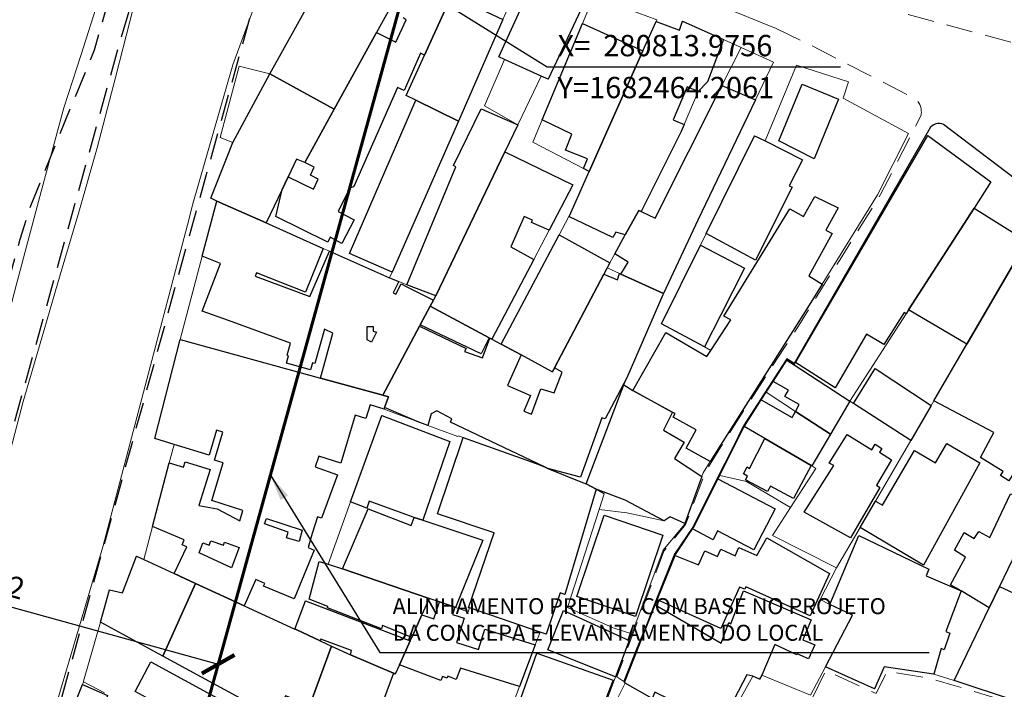
# Model space of a CAD drawing. Units: millimetres. Extents: x 280697 to 283115, y 1679867 to 1683064.
# Drawn here: x 280778 to 280870, y 1682398 to 1682460 of the extents above; entities that cross this region are included whole.
import ezdxf

# ---------------------------------------------------------------- set-up
doc = ezdxf.new("R2010")
doc.units = ezdxf.units.MM
doc.header["$MEASUREMENT"] = 0
doc.header["$PDMODE"] = 2
doc.header["$PDSIZE"] = 2
doc.linetypes.add('DASHED2', pattern=[0.375, 0.25, -0.125])
doc.linetypes.add('HIDDEN', pattern=[0.375, 0.25, -0.125])
for name, color, linetype in [('_COORDENADAS_SIRGAS', 7, 'Continuous'), ('_cotas', 7, 'Continuous'), ('_meio fio', 7, 'DASHED2'), ('Edificacoes', 2, 'Continuous'), ('Edificacoes_Vazios', 2, 'Continuous')]:
    doc.layers.add(name, color=color, linetype=linetype)
for name, color, linetype, lineweight in [('_traçado viário por coordenadas', 7, 'Continuous', 60), ('Cerca', 8, 'Cerca', 20), ('Muro_Grade', 8, 'Continuous', 20), ('Nao_Pavimentada_S_Mfio', 10, 'HIDDEN', 15), ('Pavimentacao_Asfaltica_Mfio', 10, 'Continuous', 30), ('Pavimentacao_Asfaltica_S_Mfio', 10, 'Continuous', 15), ('Pavimentacao_Nao_Asfaltica_S_Mfio', 10, 'Continuous', 15), ('Separ_Fisico_Canteiro_Mureta', 10, 'Continuous', 15)]:
    doc.layers.add(name, color=color, linetype=linetype, lineweight=lineweight)
doc.styles.get("Standard").update_dxf_attribs({"font": 'arial.ttf'})
doc.linetypes.add('Cerca', pattern='A,10,0,["X",Standard,S=1,R=0,X=0,Y=-0.5],0.1', length=10.1)
doc.dimstyles.new('AEROS UPV', dxfattribs={"dimtxt": 2, "dimasz": 2.5, "dimexe": 1.25, "dimexo": 0.625, "dimtad": 1, "dimdsep": 46, "dimtxsty": 'Standard', "dimblk": 'ARCHTICK', "dimcen": 2.5, "dimadec": 0, "dimazin": 0, "dimtfac": 1, "dimtmove": 0, "dimatfit": 3, "dimfxl": 1, "dimtzin": 0, "dimarcsym": 0})

# ---------------------------------------------------------------- blocks, each defined once
blk = doc.blocks.new('_ArchTick')
at = {"color": 0, "linetype": 'Continuous', "const_width": 0.15}
blk.add_lwpolyline([(-0.5, -0.5), (0.5, 0.5)], dxfattribs=at)
blk = doc.blocks.new('*D225')
at = {"layer": '_cotas', "color": 0, "lineweight": -2, "transparency": 16777216}
blk.add_line((280842.378, 1682505.3), (280830.966, 1682510.584), dxfattribs=at)
at = {"layer": 'Defpoints', "color": 0, "transparency": 16777216}
for p in [(280830.966, 1682510.584), (281103.207, 1682384.55)]:
    blk.add_point(p, dxfattribs=at)
at = {"layer": '_cotas', "color": 0, "lineweight": -2, "transparency": 16777216, "xscale": 2.5, "yscale": 2.5, "zscale": 2.5, "rotation": 155.158356442062}
blk.add_blockref('_ArchTick', (280830.966, 1682510.584), dxfattribs=at)
at = {"layer": '_cotas', "color": 0, "transparency": 16777216, "insert": (280839.632, 1682508.386), "char_height": 2, "attachment_point": 5, "rotation": 335.15836}
blk.add_mtext('R300', dxfattribs=at)
blk = doc.blocks.new('*D228')
at = {"layer": '_cotas', "color": 0, "lineweight": -2, "transparency": 16777216}
for p, q in [((280755.724, 1682411.055), (280796.208, 1682399.874)), ((280755.572, 1682410.449), (280755.421, 1682409.842)), ((280796.057, 1682399.268), (280795.905, 1682398.661))]:
    blk.add_line(p, q, dxfattribs=at)
at = {"layer": 'Defpoints', "color": 0, "transparency": 16777216}
for p in [(280755.724, 1682411.055), (280796.208, 1682399.874), (280796.208, 1682399.874)]:
    blk.add_point(p, dxfattribs=at)
at = {"layer": '_cotas', "color": 0, "lineweight": -2, "transparency": 16777216, "xscale": 2.5, "yscale": 2.5, "zscale": 2.5}
for p, rotation in [((280755.724, 1682411.055), 164.5607822241331), ((280796.208, 1682399.874), 344.5607822241332)]:
    blk.add_blockref('_ArchTick', p, dxfattribs=dict(at, rotation=rotation))
at = {"layer": '_cotas', "color": 0, "transparency": 16777216, "insert": (280776.4, 1682407.035), "char_height": 2, "attachment_point": 5, "rotation": 344.56078}
blk.add_mtext('42', dxfattribs=at)
blk = doc.blocks.new('*D446')
at = {"layer": '_cotas', "color": 0, "lineweight": -2, "transparency": 16777216}
blk.add_line((280712.19, 1682559.337), (280700.487, 1682563.942), dxfattribs=at)
at = {"layer": 'Defpoints', "color": 0, "transparency": 16777216}
for p in [(280700.487, 1682563.942, 26.241), (281491.456, 1682252.705, 26.241)]:
    blk.add_point(p, dxfattribs=at)
at = {"layer": '_cotas', "color": 0, "lineweight": -2, "transparency": 16777216, "xscale": 2.5, "yscale": 2.5, "zscale": 2.5, "rotation": 158.5209185150465}
blk.add_blockref('_ArchTick', (280700.487, 1682563.942), dxfattribs=at)
at = {"layer": '_cotas', "color": 0, "transparency": 16777216, "insert": (280709.267, 1682562.256), "char_height": 2, "attachment_point": 5, "rotation": 338.52092}
blk.add_mtext('R850', dxfattribs=at)

msp = doc.modelspace()

# ---------------------------------------------------------------- linework, layer by layer
at = {"layer": '_COORDENADAS_SIRGAS'}
msp.add_lwpolyline([(280813.976, 1682464.206), (280827.132, 1682456.013), (280854.718, 1682456.013)], dxfattribs=at)
at = {"layer": '_meio fio', "ltscale": 10}
msp.add_line((280781.505, 1682396.741), (280801.238, 1682468.005), dxfattribs=at)
at = {"layer": '_meio fio', "ltscale": 10, "flags": 128}
msp.add_lwpolyline([(280834.225, 1682571.792, 0.008139), (280830.402, 1682566.169), (280814.484, 1682539.307), (280802.572, 1682513.646), (280799.635, 1682506.21), (280791.618, 1682482.154), (280784.548, 1682457.577), (280778.518, 1682442.835), (280777.57, 1682439.789), (280766.266, 1682398.75), (280755.429, 1682358.848), (280744.859, 1682320.904), (280743.546, 1682315.746, 0.582777), (280746.905, 1682314.264), (280748.477, 1682319.135), (280759.203, 1682357.901), (280770.119, 1682397.52), (280786.577, 1682456.936), (280793.715, 1682481.386), (280802.1, 1682505.221), (280804.669, 1682512.081), (280816.749, 1682537.628), (280832.325, 1682565.094), (280837.253, 1682571.798)], format="xyb", dxfattribs=at)
at = {"layer": '_traçado viário por coordenadas'}
msp.add_line((280771.672, 1682311.035), (280813.976, 1682464.206), dxfattribs=at)
at = {"layer": 'Cerca', "flags": 128}
msp.add_lwpolyline([(280797.575, 1682448.881), (280796.405, 1682449.351), (280798.185, 1682456.054), (280801.066, 1682455.333)], dxfattribs=at)
at = {"layer": 'Edificacoes', "flags": 128}
for points in [[(280801.066, 1682455.333), (280809.02, 1682469.659), (280814.972, 1682466.258), (280811.09, 1682459.225), (280807.119, 1682452.012)], [(280820.714, 1682468.348), (280823.615, 1682466.978), (280823.305, 1682466.328), (280820.971, 1682461.386), (280822.985, 1682460.435), (280818.793, 1682450.892), (280814.782, 1682452.872), (280813.881, 1682453.313), (280815.612, 1682457.114)], [(280826.286, 1682465.047), (280826.917, 1682466.358), (280831.668, 1682464.227), (280827.247, 1682454.833), (280826.586, 1682455.123), (280823.115, 1682456.694), (280822.604, 1682456.929)], [(280836.14, 1682457.494), (280831.078, 1682446.16), (280830.548, 1682446.44), (280830.938, 1682447.37), (280828.861, 1682448.188), (280829.451, 1682449.68), (280826.666, 1682451.012), (280830.458, 1682460.085)], [(280839.872, 1682460.295), (280843.723, 1682458.565), (280842.232, 1682454.587), (280841.332, 1682453.683), (280840.302, 1682454.126), (280838.973, 1682451.017), (280840.022, 1682450.571), (280839.754, 1682449.934), (280835.97, 1682442.418), (280835.77, 1682442.508), (280834.49, 1682440.207), (280833.585, 1682440.464), (280833.307, 1682439.958), (280829.187, 1682441.948), (280829.228, 1682442.018), (280831.078, 1682446.16), (280836.14, 1682457.494), (280837.381, 1682460.275), (280839.582, 1682459.455)], [(280796.094, 1682443.389), (280795.504, 1682443.649), (280797.575, 1682448.881), (280801.066, 1682455.333), (280807.119, 1682452.012), (280804.358, 1682447), (280803.577, 1682447.34), (280802.777, 1682445.679), (280802.217, 1682444.489), (280800.716, 1682441.338)], [(280852.237, 1682447.37), (280848.929, 1682449.053), (280851.103, 1682454.359), (280854.527, 1682452.957), (280852.237, 1682447.37)], [(280846.734, 1682452.912), (280841.297, 1682441.592), (280838.081, 1682434.695), (280834.059, 1682436.536), (280834.765, 1682437.658), (280833.519, 1682438.447), (280834.49, 1682440.207), (280835.77, 1682442.508), (280835.97, 1682442.418), (280837.301, 1682441.798), (280843.573, 1682454.253)], [(280818.793, 1682450.892), (280812.571, 1682436.726), (280808.546, 1682438.468), (280814.782, 1682452.872), (280818.793, 1682450.892)], [(280816.663, 1682434.485), (280813.941, 1682435.535), (280818.569, 1682446.611), (280818.34, 1682446.723), (280820.941, 1682452.067), (280824.386, 1682450.561), (280823.175, 1682448.03)], [(280846.624, 1682449.531), (280847.625, 1682449.051), (280851.139, 1682447.275), (280849.904, 1682444.827), (280850.17, 1682444.693), (280846.716, 1682437.852), (280842.093, 1682440.347)], [(280850.496, 1682428.223), (280862.921, 1682449.561), (280868.863, 1682445.199), (280867.283, 1682442.738), (280861.13, 1682433.165), (280860.89, 1682432.804), (280860.711, 1682432.924), (280858.797, 1682429.923), (280857.166, 1682430.874), (280854.23, 1682425.837)], [(280821.685, 1682430.544), (280816.142, 1682433.505), (280816.442, 1682434.075), (280816.663, 1682434.485), (280823.175, 1682448.03), (280829.558, 1682444.909), (280827.337, 1682440.658), (280825.672, 1682441.38), (280825.768, 1682441.6), (280824.971, 1682441.946), (280823.725, 1682439.077), (280825.896, 1682437.916), (280821.945, 1682430.403), (280821.755, 1682430.503)], [(280796.094, 1682443.389), (280800.716, 1682441.338), (280806.078, 1682438.947), (280804.419, 1682434.831), (280799.807, 1682436.659), (280799.676, 1682436.326), (280804.84, 1682434.437), (280806.669, 1682438.677), (280812.331, 1682436.166), (280813.191, 1682435.826), (280812.672, 1682434.781), (280812.921, 1682434.655), (280813.409, 1682435.611), (280813.871, 1682435.375), (280816.442, 1682434.075), (280816.142, 1682433.505), (280815.212, 1682431.774), (280815.142, 1682431.634), (280811.681, 1682425.141), (280805.838, 1682426.752), (280806.989, 1682430.984), (280806.208, 1682431.364), (280805.283, 1682428.131), (280805.076, 1682428.19), (280804.884, 1682427.521), (280802.629, 1682428.167), (280802.829, 1682428.865), (280802.681, 1682428.907), (280803.007, 1682430.033), (280797.175, 1682432.184), (280794.698, 1682433.048), (280796.433, 1682437.539), (280794.714, 1682438.207)], [(280852.997, 1682435.575), (280851.763, 1682433.596), (280842.473, 1682418.919), (280840.212, 1682420.161), (280841.166, 1682421.89), (280838.979, 1682423.097), (280839.161, 1682423.421), (280838.941, 1682423.541), (280835.2, 1682425.592), (280838.301, 1682431.044), (280842.153, 1682428.803), (280842.523, 1682429.363), (280844.404, 1682432.224), (280843.763, 1682432.564), (280849.964, 1682442.672), (280851.25, 1682441.944), (280852.315, 1682443.825), (280854.514, 1682442.768), (280853.355, 1682440.669), (280853.943, 1682440.344), (280851.739, 1682436.352)], [(280872.234, 1682439.627), (280866.602, 1682429.943), (280861.13, 1682433.165), (280867.283, 1682442.738), (280872.234, 1682439.627)], [(280872.234, 1682439.627), (280873.505, 1682441.798), (280877.697, 1682438.717), (280877.497, 1682438.327), (280873.909, 1682431.243), (280877.727, 1682428.913), (280876.826, 1682427.432), (280871.694, 1682418.989), (280871.014, 1682417.869), (280870.548, 1682417.121), (280869.774, 1682417.607), (280870.007, 1682417.976), (280867.889, 1682419.307), (280869.128, 1682421.64), (280863.511, 1682424.621), (280866.602, 1682429.943)], [(280824.686, 1682428.943), (280822.805, 1682429.943), (280828.267, 1682440.207), (280833.039, 1682437.576), (280832.789, 1682437.116), (280832.469, 1682436.526), (280827.817, 1682427.722), (280827.627, 1682427.362)], [(280837.891, 1682431.864), (280841.552, 1682439.257), (280845.71, 1682437.084), (280843.483, 1682432.714), (280841.943, 1682429.683)], [(280838.081, 1682434.695), (280838.031, 1682434.577), (280834.64, 1682426.772), (280832.592, 1682422.916), (280832.282, 1682423.028), (280830.273, 1682417.463), (280827.217, 1682418.269), (280826.877, 1682418.409), (280818.049, 1682422.632), (280818.173, 1682422.941), (280816.773, 1682423.681), (280816.246, 1682423.387), (280815.932, 1682422.31), (280814.922, 1682422.69), (280811.861, 1682424.001), (280812.221, 1682424.991), (280811.681, 1682425.141), (280815.142, 1682431.634), (280819.515, 1682429.554), (280819.384, 1682429.263), (280821.054, 1682428.673), (280821.755, 1682430.503), (280821.945, 1682430.403), (280822.805, 1682429.943), (280824.686, 1682428.943), (280823.422, 1682426.055), (280825.57, 1682425.113), (280824.936, 1682423.661), (280825.672, 1682423.382), (280826.543, 1682425.736), (280827.785, 1682425.385), (280828.559, 1682427.311), (280827.817, 1682427.722), (280832.469, 1682436.526), (280833.755, 1682435.985), (280833.949, 1682436.586), (280834.059, 1682436.536)], [(280816.142, 1682433.505), (280821.685, 1682430.544), (280820.932, 1682429.038), (280815.212, 1682431.774), (280816.142, 1682433.505)], [(280792.633, 1682430.383), (280805.838, 1682426.752), (280811.681, 1682425.141), (280812.221, 1682424.991), (280811.861, 1682424.001), (280811.801, 1682423.841), (280810.493, 1682424.245), (280810.104, 1682422.956), (280809.099, 1682423.261), (280807.739, 1682418.78), (280805.678, 1682419.409), (280805.318, 1682418.436), (280807.424, 1682417.663), (280805.934, 1682413.603), (280805.55, 1682413.729), (280805.038, 1682412.166), (280804.667, 1682410.843), (280805.246, 1682410.605), (280803.357, 1682406.017), (280800.464, 1682407.207), (280800.581, 1682407.455), (280799.756, 1682407.845), (280798.665, 1682405.374), (280794.074, 1682407.474), (280792.073, 1682408.395), (280793.263, 1682410.916), (280792.824, 1682411.098), (280793.022, 1682411.572), (280790.042, 1682412.817), (280791.613, 1682418.799), (280792.948, 1682418.378), (280793.112, 1682418.9), (280795.451, 1682418.163), (280794.386, 1682414.785), (280796.118, 1682414.474), (280798.242, 1682413.353), (280798.515, 1682414.307), (280795.612, 1682415.257), (280796.689, 1682418.806), (280795.853, 1682419.06), (280796.645, 1682421.68), (280796.063, 1682421.852), (280795.354, 1682419.515), (280792.063, 1682420.52), (280790.242, 1682421.09)], [(280848.385, 1682426.452), (280849.666, 1682428.453), (280850.366, 1682427.993), (280855.588, 1682424.601), (280853.767, 1682421.49), (280850.496, 1682423.631), (280850.851, 1682424.265), (280849.498, 1682425.023), (280849.84, 1682425.632)], [(280863.261, 1682424.191), (280861.33, 1682420.88), (280855.958, 1682424.371), (280857.996, 1682427.645), (280863.261, 1682424.191)], [(280838.936, 1682423.543), (280838.092, 1682421.858), (280840.007, 1682420.746), (280839.114, 1682419.208), (280841.682, 1682417.528), (280840.082, 1682413.107), (280838.691, 1682413.714), (280838.147, 1682413.358), (280834.464, 1682415.293), (280831.749, 1682416.308), (280830.818, 1682416.818), (280834.36, 1682426.132), (280835.2, 1682425.592), (280838.936, 1682423.543)], [(280845.674, 1682422.22), (280845.687, 1682422.249), (280847.265, 1682424.711), (280850.182, 1682423.071), (280850.496, 1682423.631), (280853.767, 1682421.49), (280852.027, 1682418.509), (280851.966, 1682418.539), (280847.595, 1682421.09)], [(280815.442, 1682413.397), (280814.642, 1682413.657), (280810.419, 1682415.205), (280810.18, 1682414.537), (280808.649, 1682415.127), (280811.591, 1682423.241), (280817.993, 1682420.79)], [(280831.749, 1682416.308), (280828.807, 1682406.434), (280828.377, 1682406.574), (280827.057, 1682402.693), (280826.476, 1682402.893), (280819.824, 1682405.163), (280819.754, 1682405.183), (280822.155, 1682412.206), (280816.833, 1682414.017), (280819.254, 1682421.18), (280826.023, 1682418.751), (280826.877, 1682418.409), (280827.217, 1682418.269), (280830.478, 1682416.958), (280830.818, 1682416.818)], [(280847.595, 1682421.09), (280851.966, 1682418.539), (280850.309, 1682415.449), (280848.127, 1682416.62), (280847.843, 1682416.09), (280845.775, 1682417.201), (280845.963, 1682417.551), (280845.587, 1682417.753), (280845.939, 1682418.41), (280846.181, 1682418.275)], [(280859.519, 1682419.089), (280858.093, 1682416.691), (280858.418, 1682416.481), (280856.308, 1682412.867), (280855.654, 1682411.738), (280851.321, 1682414.158), (280854.1, 1682418.538), (280853.67, 1682418.771), (280855.361, 1682421.469), (280857.653, 1682420.033), (280857.976, 1682420.548), (280858.599, 1682420.158), (280858.379, 1682419.807)], [(280856.558, 1682412.716), (280858.009, 1682415.197), (280858.666, 1682414.813), (280861.674, 1682419.955), (280863.657, 1682418.795), (280864.722, 1682420.615), (280867.822, 1682418.802), (280862.518, 1682409.168)], [(280840.812, 1682412.586), (280840.954, 1682412.803), (280843.203, 1682417.288), (280848.588, 1682414.467), (280846.576, 1682410.621), (280843.172, 1682412.402), (280842.74, 1682411.576)], [(280871.234, 1682410.446), (280869.663, 1682407.174), (280868.703, 1682405.173), (280866.052, 1682406.764), (280865.075, 1682407.347), (280866.465, 1682409.935), (280865.425, 1682410.587), (280866.338, 1682412.261), (280867.303, 1682411.68), (280867.72, 1682412.354), (280868.77, 1682411.777), (280870.707, 1682415.899), (280871.104, 1682415.722), (280871.778, 1682416.845), (280874.225, 1682415.518), (280871.464, 1682410.836)], [(280868.703, 1682405.173), (280869.663, 1682407.174), (280871.907, 1682406.151), (280873.777, 1682409.57), (280871.464, 1682410.836), (280874.225, 1682415.518), (280874.555, 1682416.078), (280874.73, 1682416.376), (280876.316, 1682415.458), (280876.547, 1682415.319), (280875.76, 1682413.966), (280876.993, 1682413.249), (280877.319, 1682413.809), (280878.067, 1682413.377), (280873.985, 1682403.293), (280872.265, 1682399.021), (280871.484, 1682397.09), (280871.174, 1682396.44), (280865.422, 1682398.341)], [(280816.052, 1682406.054), (280807.889, 1682408.835), (280810.3, 1682414.487), (280814.359, 1682412.925), (280814.642, 1682413.657), (280815.442, 1682413.397), (280821.104, 1682411.536), (280818.533, 1682405.214), (280818.453, 1682405.244), (280817.013, 1682405.724)], [(280838.031, 1682412.006), (280835.446, 1682404.368), (280829.932, 1682406.232), (280832.513, 1682413.87), (280838.031, 1682412.006)], [(280837.501, 1682405.924), (280837.56, 1682406.084), (280839.161, 1682410.105), (280841.372, 1682409.225), (280841.979, 1682410.533), (280843.16, 1682409.985), (280843.484, 1682410.686), (280844.812, 1682410.07), (280845.175, 1682410.855), (280846.848, 1682410.08), (280847.792, 1682411.749), (280853.691, 1682408.412), (280851.885, 1682404.407), (280845.816, 1682407.145), (280845.712, 1682406.914), (280845.232, 1682407.13), (280843.472, 1682403.23)], [(280863.471, 1682398.951), (280858.839, 1682399.631), (280857.929, 1682397.56), (280853.297, 1682399.641), (280855.858, 1682404.493), (280853.727, 1682405.494), (280856.446, 1682411.974), (280863.036, 1682408.801), (280862.773, 1682408.173), (280866.052, 1682406.764), (280864.64, 1682402.938), (280865.006, 1682402.784), (280864.473, 1682401.218), (280864.183, 1682401.34), (280863.501, 1682398.941)], [(280788.531, 1682410.025), (280789.222, 1682409.705), (280792.073, 1682408.395), (280794.074, 1682407.474), (280791.002, 1682400.642), (280785.13, 1682403.823), (280785.98, 1682406.864), (280787.211, 1682406.594)], [(280806.549, 1682409.285), (280807.889, 1682408.835), (280816.052, 1682406.054), (280815.362, 1682404.513), (280814.412, 1682402.382), (280811.671, 1682403.523), (280811.576, 1682403.208), (280806.48, 1682405.168), (280806.531, 1682405.301), (280804.749, 1682405.986), (280805.708, 1682409.514)], [(280794.074, 1682407.474), (280798.665, 1682405.374), (280803.417, 1682403.183), (280803.537, 1682403.133), (280805.788, 1682402.062), (280806.849, 1682401.562), (280804.938, 1682396.37), (280804.808, 1682396.02), (280802.544, 1682396.898), (280801.737, 1682394.819), (280796.825, 1682397.48), (280791.002, 1682400.642)], [(280834.4, 1682398.151), (280837.301, 1682405.444), (280843.493, 1682401.862), (280844.231, 1682403.786), (280844.424, 1682403.663), (280845.61, 1682406.775), (280851.977, 1682404.059), (280851.17, 1682402.167), (280852.301, 1682401.685), (280851.724, 1682400.38), (280850.644, 1682400.863), (280850.605, 1682400.769), (280848.535, 1682401.742), (280847.315, 1682398.841), (280847.115, 1682398.461), (280846.484, 1682398.741), (280845.903, 1682398.889), (280842.685, 1682392.664), (280839.517, 1682394.302), (280840.282, 1682395.78), (280837.263, 1682397.239), (280837.011, 1682396.67), (280834.46, 1682398.111)], [(280803.537, 1682403.133), (280803.417, 1682403.183), (280804.418, 1682405.844), (280814.262, 1682402.062), (280813.261, 1682399.831), (280812.861, 1682398.951), (280812.691, 1682399.031), (280808.659, 1682400.772), (280808.734, 1682401.15), (280805.876, 1682402.237), (280805.788, 1682402.062)], [(280817.013, 1682405.724), (280818.453, 1682405.244), (280818.237, 1682404.555), (280819.332, 1682404.212), (280818.609, 1682401.907), (280820.67, 1682401.261), (280821.271, 1682403.181), (280826.016, 1682401.692), (280824.546, 1682397.791), (280818.989, 1682399.509), (280818.586, 1682398.452), (280817.804, 1682398.75), (280817.735, 1682398.569), (280817.293, 1682398.738), (280817.147, 1682398.354), (280813.261, 1682399.831), (280814.262, 1682402.062), (280814.412, 1682402.382), (280815.362, 1682404.513), (280816.497, 1682404.147)], [(280834.86, 1682402.102), (280833.579, 1682398.691), (280827.215, 1682401.235), (280828.684, 1682404.909), (280834.86, 1682402.102)], [(280804.938, 1682396.37), (280806.849, 1682401.562), (280808.659, 1682400.772), (280812.691, 1682399.031), (280810.809, 1682393.965)], [(280826.166, 1682400.902), (280833.334, 1682398.389), (280831.155, 1682392.792), (280825.645, 1682395.239), (280825.445, 1682394.788), (280824.121, 1682395.164)], [(280796.214, 1682396.66), (280794.355, 1682393.087), (280789.441, 1682395.902), (280789.795, 1682396.565), (280788.392, 1682397.315), (280789.882, 1682400.102)], [(280781.319, 1682392.669), (280783.439, 1682397.971), (280785.788, 1682396.924), (280784.905, 1682394.238), (280786.119, 1682393.839), (280784.96, 1682391.078)]]:
    msp.add_lwpolyline(points, close=True, dxfattribs=at)
msp.add_lwpolyline([(280820.714, 1682468.348), (280815.612, 1682457.114), (280815.232, 1682457.284), (280813.683, 1682453.787), (280813.08, 1682454.054), (280808.959, 1682444.752), (280808.545, 1682444.557), (280807.489, 1682442.418), (280809.006, 1682441.618), (280807.843, 1682439.409), (280806.749, 1682439.987), (280806.516, 1682439.517), (280801.635, 1682441.938), (280802.217, 1682444.489), (280802.777, 1682445.679), (280805.156, 1682444.52), (280805.615, 1682445.464), (280804.876, 1682445.823), (280805.245, 1682446.582), (280804.358, 1682447), (280807.119, 1682452.012), (280811.09, 1682459.225), (280812.921, 1682458.314), (280813.877, 1682460.422), (280813.615, 1682460.597)], dxfattribs=at)
at = {"layer": 'Edificacoes_Vazios', "flags": 128}
for points in [[(280810.204, 1682431.616), (280810.78, 1682431.62), (280810.783, 1682431.174), (280811.107, 1682431.074), (280810.623, 1682430.121), (280810.212, 1682430.348)], [(280804.12, 1682412.471), (280803.824, 1682411.409), (280802.635, 1682411.741), (280802.782, 1682412.268), (280800.571, 1682413.053), (280800.756, 1682413.573)], [(280794.434, 1682410.356), (280794.778, 1682411.286), (280795.375, 1682411.066), (280795.527, 1682411.478), (280796.7, 1682411.046), (280796.813, 1682411.354), (280798.178, 1682410.852), (280797.465, 1682408.925)]]:
    msp.add_lwpolyline(points, close=True, dxfattribs=at)
at = {"layer": 'Muro_Grade', "flags": 128}
for points in [[(280809.02, 1682469.659), (280801.066, 1682455.333), (280807.119, 1682452.012)], [(280820.714, 1682468.348), (280815.612, 1682457.114), (280813.881, 1682453.313), (280814.782, 1682452.872), (280818.793, 1682450.892)], [(280824.386, 1682450.561), (280826.586, 1682455.123), (280827.247, 1682454.833), (280831.668, 1682464.227), (280826.917, 1682466.358), (280826.286, 1682465.047), (280825.216, 1682465.507)], [(280814.972, 1682466.258), (280811.09, 1682459.225), (280807.119, 1682452.012)], [(280825.216, 1682465.507), (280822.985, 1682460.435), (280818.793, 1682450.892)], [(280837.381, 1682460.275), (280837.461, 1682460.425), (280831.518, 1682462.636), (280830.458, 1682460.085), (280826.666, 1682451.012), (280825.796, 1682448.931), (280830.548, 1682446.44), (280831.078, 1682446.16)], [(280831.078, 1682446.16), (280836.14, 1682457.494), (280837.381, 1682460.275)], [(280837.381, 1682460.275), (280839.582, 1682459.455), (280839.872, 1682460.295), (280843.723, 1682458.565)], [(280843.723, 1682458.565), (280842.232, 1682454.587), (280841.332, 1682453.683), (280840.022, 1682450.571), (280839.754, 1682449.934), (280835.97, 1682442.418)], [(280843.723, 1682458.565), (280845.374, 1682457.814)], [(280835.97, 1682442.418), (280837.301, 1682441.798), (280843.573, 1682454.253), (280845.374, 1682457.814)], [(280838.081, 1682434.695), (280841.297, 1682441.592), (280846.734, 1682452.912), (280848.425, 1682456.434), (280845.374, 1682457.814)], [(280824.386, 1682450.561), (280821.254, 1682452.352), (280823.115, 1682456.694)], [(280835.09, 1682402.733), (280838.034, 1682410.582), (280840.046, 1682413.009), (280840.082, 1682413.107), (280841.682, 1682417.528), (280841.812, 1682417.869), (280842.473, 1682418.919), (280851.763, 1682433.596), (280852.997, 1682435.575), (280858.211, 1682443.977), (280861.13, 1682449.731), (280854.988, 1682453.052), (280855.468, 1682454.583), (280850.596, 1682456.144), (280847.625, 1682449.051), (280846.624, 1682449.531), (280842.093, 1682440.347), (280841.552, 1682439.257), (280837.891, 1682431.864), (280841.943, 1682429.683), (280842.523, 1682429.363)], [(280807.119, 1682452.012), (280804.358, 1682447), (280803.577, 1682447.34), (280802.777, 1682445.679), (280802.217, 1682444.489), (280800.716, 1682441.338)], [(280812.331, 1682436.166), (280812.571, 1682436.726), (280818.793, 1682450.892)], [(280823.175, 1682448.03), (280824.386, 1682450.561)], [(280796.094, 1682443.389), (280795.504, 1682443.649), (280797.575, 1682448.881)], [(280855.608, 1682424.591), (280860.89, 1682432.804), (280861.13, 1682433.165), (280867.283, 1682442.738), (280868.863, 1682445.199), (280862.921, 1682449.561), (280850.496, 1682428.223), (280850.366, 1682427.993)], [(280816.663, 1682434.485), (280823.175, 1682448.03)], [(280821.945, 1682430.403), (280825.896, 1682437.916), (280827.337, 1682440.658), (280829.558, 1682444.909), (280823.175, 1682448.03)], [(280822.805, 1682429.943), (280828.267, 1682440.207), (280829.187, 1682441.948), (280829.228, 1682442.018), (280831.078, 1682446.16)], [(280792.633, 1682430.383), (280794.714, 1682438.207), (280796.094, 1682443.389)], [(280796.094, 1682443.389), (280800.716, 1682441.338)], [(280835.97, 1682442.418), (280835.77, 1682442.508), (280834.49, 1682440.207), (280833.519, 1682438.447), (280833.039, 1682437.576), (280832.789, 1682437.116)], [(280800.716, 1682441.338), (280806.078, 1682438.947), (280806.669, 1682438.677), (280812.331, 1682436.166)], [(280880.948, 1682434.225), (280881.388, 1682434.955), (280877.497, 1682438.327), (280877.697, 1682438.717), (280873.505, 1682441.798), (280872.234, 1682439.627), (280866.602, 1682429.943), (280863.511, 1682424.621), (280863.261, 1682424.191), (280861.33, 1682420.88)], [(280822.805, 1682429.943), (280824.686, 1682428.943), (280827.627, 1682427.362), (280827.817, 1682427.722), (280832.469, 1682436.526), (280832.789, 1682437.116)], [(280832.789, 1682437.116), (280833.949, 1682436.586), (280834.059, 1682436.536), (280838.081, 1682434.695)], [(280812.331, 1682436.166), (280813.191, 1682435.826), (280813.941, 1682435.535), (280816.663, 1682434.485)], [(280816.663, 1682434.485), (280816.442, 1682434.075), (280816.142, 1682433.505)], [(280838.081, 1682434.695), (280838.031, 1682434.577), (280834.64, 1682426.772), (280834.36, 1682426.132), (280830.818, 1682416.818)], [(280816.142, 1682433.505), (280815.212, 1682431.774), (280815.142, 1682431.634), (280811.681, 1682425.141)], [(280821.945, 1682430.403), (280821.755, 1682430.503), (280821.685, 1682430.544), (280816.142, 1682433.505)], [(280792.633, 1682430.383), (280790.242, 1682421.09), (280792.063, 1682420.52), (280791.613, 1682418.799), (280790.042, 1682412.817), (280789.222, 1682409.705)], [(280811.681, 1682425.141), (280805.838, 1682426.752), (280792.633, 1682430.383)], [(280821.945, 1682430.403), (280822.805, 1682429.943)], [(280835.2, 1682425.592), (280838.301, 1682431.044)], [(280847.725, 1682425.431), (280848.385, 1682426.452), (280849.666, 1682428.453), (280850.366, 1682427.993)], [(280850.366, 1682427.993), (280855.588, 1682424.601)], [(280811.681, 1682425.141), (280812.221, 1682424.991), (280811.861, 1682424.001), (280811.801, 1682423.841), (280814.922, 1682422.69), (280815.932, 1682422.31), (280818.753, 1682421.27), (280818.783, 1682421.34), (280819.254, 1682421.18)], [(280847.725, 1682425.431), (280847.265, 1682424.711), (280845.687, 1682422.249), (280845.674, 1682422.22)], [(280853.767, 1682421.49), (280850.496, 1682423.631), (280847.725, 1682425.431)], [(280855.588, 1682424.601), (280853.767, 1682421.49)], [(280855.588, 1682424.601), (280855.608, 1682424.591)], [(280855.608, 1682424.591), (280855.958, 1682424.371), (280861.33, 1682420.88)], [(280815.442, 1682413.397), (280817.993, 1682420.79), (280811.591, 1682423.241), (280808.649, 1682415.127)], [(280845.674, 1682422.22), (280843.363, 1682417.608)], [(280852.027, 1682418.509), (280851.966, 1682418.539), (280847.595, 1682421.09), (280845.674, 1682422.22)], [(280819.254, 1682421.18), (280816.833, 1682414.017), (280822.155, 1682412.206), (280819.754, 1682405.183), (280819.824, 1682405.163)], [(280830.818, 1682416.818), (280830.478, 1682416.958), (280827.217, 1682418.269), (280826.877, 1682418.409), (280826.023, 1682418.751), (280819.254, 1682421.18)], [(280853.767, 1682421.49), (280852.027, 1682418.509)], [(280861.33, 1682420.88), (280858.009, 1682415.197), (280856.558, 1682412.716), (280854.337, 1682408.925)], [(280852.027, 1682418.509), (280852.417, 1682418.269), (280850.016, 1682414.587)], [(280834.46, 1682398.111), (280834.4, 1682398.151), (280837.301, 1682405.444), (280837.501, 1682405.924), (280837.56, 1682406.084), (280839.161, 1682410.105), (280839.193, 1682410.179), (280840.812, 1682412.586), (280840.954, 1682412.803), (280843.203, 1682417.288), (280843.363, 1682417.608)], [(280843.363, 1682417.608), (280845.884, 1682417.048), (280850.016, 1682414.587)], [(280830.818, 1682416.818), (280831.749, 1682416.308)], [(280831.749, 1682416.308), (280828.807, 1682406.434), (280828.377, 1682406.574), (280827.057, 1682402.693), (280826.476, 1682402.893)], [(280831.749, 1682416.308), (280832.509, 1682415.898), (280832.039, 1682414.427)], [(280865.422, 1682398.341), (280868.703, 1682405.173), (280869.663, 1682407.174), (280871.234, 1682410.446), (280871.464, 1682410.836), (280874.225, 1682415.518), (280874.555, 1682416.078)], [(280816.052, 1682406.054), (280807.889, 1682408.835), (280806.549, 1682409.285), (280808.649, 1682415.127)], [(280815.442, 1682413.397), (280814.642, 1682413.657), (280814.359, 1682412.925), (280810.3, 1682414.487), (280810.18, 1682414.537), (280808.649, 1682415.127)], [(280854.337, 1682408.925), (280848.315, 1682411.976), (280850.016, 1682414.587)], [(280832.039, 1682414.427), (280829.047, 1682405.193), (280833.337, 1682403.291), (280835.09, 1682402.733)], [(280838.147, 1682413.358), (280834.635, 1682414.096), (280832.039, 1682414.427)], [(280815.442, 1682413.397), (280821.104, 1682411.536), (280818.533, 1682405.214)], [(280789.222, 1682409.705), (280788.531, 1682410.025), (280787.211, 1682406.594), (280785.98, 1682406.864), (280785.13, 1682403.823)], [(280806.849, 1682401.562), (280805.788, 1682402.062), (280803.537, 1682403.133), (280803.417, 1682403.183), (280798.665, 1682405.374), (280794.074, 1682407.474), (280792.073, 1682408.395), (280789.222, 1682409.705)], [(280853.297, 1682399.641), (280855.858, 1682404.493), (280853.727, 1682405.494), (280852.797, 1682405.944), (280854.337, 1682408.925)], [(280814.262, 1682402.062), (280804.418, 1682405.844)], [(280816.052, 1682406.054), (280815.362, 1682404.513), (280814.412, 1682402.382), (280814.262, 1682402.062)], [(280816.052, 1682406.054), (280817.013, 1682405.724), (280818.453, 1682405.244), (280818.533, 1682405.214)], [(280818.533, 1682405.214), (280819.704, 1682404.813), (280819.824, 1682405.163)], [(280826.476, 1682402.893), (280819.824, 1682405.163)], [(280783.539, 1682398.221), (280783.559, 1682398.271), (280785.13, 1682403.823)], [(280785.13, 1682403.823), (280791.002, 1682400.642), (280796.825, 1682397.48), (280801.737, 1682394.819), (280801.517, 1682394.269), (280802.877, 1682393.709)], [(280826.476, 1682402.893), (280826.016, 1682401.692), (280824.546, 1682397.791), (280823.515, 1682395.069), (280822.105, 1682389.927)], [(280835.09, 1682402.733), (280834.86, 1682402.102), (280833.579, 1682398.691), (280832.099, 1682394.749), (280832.409, 1682394.589), (280832.669, 1682394.469), (280834.46, 1682398.111)], [(280806.849, 1682401.562), (280804.938, 1682396.37), (280804.808, 1682396.02), (280803.817, 1682393.319), (280802.877, 1682393.709)], [(280814.262, 1682402.062), (280813.261, 1682399.831), (280812.861, 1682398.951), (280812.691, 1682399.031), (280808.659, 1682400.772), (280806.849, 1682401.562)], [(280851.896, 1682396.98), (280847.315, 1682398.841), (280847.115, 1682398.461), (280846.484, 1682398.741), (280841.893, 1682390.528)], [(280853.297, 1682399.641), (280851.896, 1682396.98)], [(280865.422, 1682398.341), (280863.501, 1682398.941), (280863.471, 1682398.951), (280858.839, 1682399.631), (280857.929, 1682397.56), (280853.297, 1682399.641)], [(280783.539, 1682398.221), (280783.439, 1682397.971), (280781.319, 1682392.669), (280784.96, 1682391.078), (280785.11, 1682391.018), (280786.96, 1682390.206), (280790.252, 1682388.297), (280789.812, 1682387.537), (280797.515, 1682382.935), (280797.965, 1682383.835)], [(280783.539, 1682398.221), (280785.535, 1682397.19)], [(280837.691, 1682393.099), (280838.611, 1682394.859), (280838.971, 1682395.56), (280837.011, 1682396.67), (280834.46, 1682398.111)], [(280865.422, 1682398.341), (280871.174, 1682396.44), (280871.484, 1682397.09)]]:
    msp.add_lwpolyline(points, dxfattribs=at)
at = {"layer": 'Nao_Pavimentada_S_Mfio', "ltscale": 10, "flags": 128}
for points in [[(280857.456, 1682461.896), (280884.631, 1682454.586)], [(280848.67, 1682459.604), (280851.628, 1682458.186), (280861.626, 1682453.06), (280861.821, 1682452.915), (280861.926, 1682452.815), (280862.066, 1682452.64), (280862.169, 1682452.465), (280862.251, 1682452.269), (280862.301, 1682452.073), (280862.322, 1682451.901), (280862.323, 1682451.707), (280862.309, 1682451.576), (280862.294, 1682451.497), (280862.272, 1682451.404), (280861.074, 1682449.057), (280858.52, 1682444.057), (280854.688, 1682437.908), (280853.805, 1682436.577), (280850.954, 1682431.941), (280849.459, 1682429.645), (280848.073, 1682427.506), (280845.961, 1682424.227), (280844.313, 1682421.662), (280841.979, 1682417.875), (280840.158, 1682412.989), (280838.108, 1682410.505), (280833.698, 1682398.694), (280834.357, 1682398.254)], [(280780.787, 1682391.693), (280797.281, 1682382.4), (280805.563, 1682375.523), (280814.161, 1682362.669), (280817.218, 1682348.768), (280817.256, 1682348.725), (280817.296, 1682348.684), (280817.338, 1682348.644), (280817.382, 1682348.607), (280817.428, 1682348.571), (280817.475, 1682348.538), (280817.523, 1682348.506), (280817.573, 1682348.478), (280817.624, 1682348.451), (280830.593, 1682348.83), (280843.226, 1682348.839), (280848.007, 1682353.429), (280848.266, 1682353.929), (280852.495, 1682352.469), (280853.239, 1682353.327), (280854.551, 1682352.907), (280855.589, 1682356.157), (280855.017, 1682356.564), (280858.246, 1682362.708), (280859.184, 1682363.232), (280862.487, 1682368.682), (280864.923, 1682371.863), (280867.013, 1682375.294), (280869.383, 1682381.232), (280870.325, 1682383.124), (280872.788, 1682389.371), (280873.553, 1682392.427), (280873.556, 1682392.515), (280873.54, 1682392.611), (280873.497, 1682392.686), (280873.42, 1682392.76), (280864.393, 1682395.463), (280856.088, 1682396.608), (280855.335, 1682394.845), (280851.977, 1682396.529), (280853.334, 1682399.288), (280858.071, 1682397.113), (280859.112, 1682399.229), (280863.155, 1682398.543), (280865.396, 1682397.884), (280871.71, 1682395.988), (280879.923, 1682394.695), (280885.531, 1682393.869), (280897.392, 1682392.492), (280902.859, 1682391.851), (280911.201, 1682391.483), (280919.329, 1682391.661), (280919.443, 1682391.683), (280919.551, 1682391.734), (280919.642, 1682391.813), (280919.707, 1682391.908), (280921.995, 1682397.419), (280922.054, 1682397.49), (280922.132, 1682397.544), (280922.222, 1682397.575), (280922.314, 1682397.581), (280923.206, 1682397.31), (280923.34, 1682397.318), (280923.471, 1682397.381), (280923.568, 1682397.489), (280923.613, 1682397.616), (280925.906, 1682405.033), (280925.933, 1682405.194), (280925.948, 1682405.358), (280925.949, 1682405.522), (280925.937, 1682405.685), (280925.62, 1682408.367), (280925.614, 1682408.478), (280925.623, 1682408.59), (280925.648, 1682408.699), (280925.687, 1682408.802), (280926.486, 1682410.966), (280926.475, 1682411.077), (280926.424, 1682411.185), (280926.337, 1682411.267), (280926.234, 1682411.312)]]:
    msp.add_lwpolyline(points, dxfattribs=at)
at = {"layer": 'Pavimentacao_Asfaltica_Mfio', "flags": 128}
for points in [[(280864.415, 1682450.582), (280864.237, 1682450.642), (280864.051, 1682450.671), (280863.863, 1682450.668), (280863.678, 1682450.632), (280863.502, 1682450.565), (280863.34, 1682450.469), (280863.197, 1682450.347)], [(280926.234, 1682411.312), (280916.608, 1682414.734), (280905.819, 1682418.479), (280899.539, 1682420.551), (280892.493, 1682424.072), (280889.448, 1682426.522), (280885.18, 1682432.015), (280880.963, 1682436.76), (280871.161, 1682445.448), (280864.415, 1682450.582), (280864.415, 1682450.582)], [(280863.197, 1682450.347), (280863.197, 1682450.347), (280858.83, 1682442.799), (280850.358, 1682428.143), (280849.679, 1682428.572), (280849.605, 1682428.47), (280845.596, 1682422.268), (280844.592, 1682420.219), (280843.126, 1682417.34), (280840.895, 1682412.851), (280839.117, 1682410.217), (280837.359, 1682405.818), (280836.529, 1682403.712), (280835.511, 1682401.199), (280834.357, 1682398.254)]]:
    msp.add_lwpolyline(points, dxfattribs=at)
at = {"layer": 'Pavimentacao_Asfaltica_S_Mfio', "flags": 128}
msp.add_lwpolyline([(280848.67, 1682459.604), (280843.26, 1682461.792), (280831.613, 1682465.883), (280816.61, 1682471.092), (280810.576, 1682473.339), (280807.654, 1682474.367), (280806.926, 1682474.544), (280806.241, 1682474.555), (280805.542, 1682474.483), (280805.034, 1682474.311), (280804.78, 1682474.153), (280804.372, 1682473.684), (280803.926, 1682472.741), (280803.22, 1682471.175), (280802.097, 1682468.46), (280797.572, 1682456.183), (280793.767, 1682442.906)], dxfattribs=at)
at = {"layer": 'Pavimentacao_Nao_Asfaltica_S_Mfio', "flags": 128}
msp.add_lwpolyline([(280793.767, 1682442.906), (280793.474, 1682441.745), (280785.357, 1682410.913), (280780.171, 1682393.315)], dxfattribs=at)
at = {"layer": 'Separ_Fisico_Canteiro_Mureta', "flags": 128}
for points in [[(280784.926, 1682462.166), (280783.318, 1682457.151), (280781.71, 1682452.136), (280779.561, 1682444.276), (280777.253, 1682435.583), (280774.945, 1682426.89), (280772.621, 1682418.147), (280769.435, 1682406.792), (280766.25, 1682395.437), (280763.064, 1682384.082), (280760.002, 1682372.973), (280757.28, 1682362.55), (280754.559, 1682352.126), (280751.838, 1682341.703), (280748.793, 1682330.639), (280745.435, 1682318.958), (280742.078, 1682307.277), (280738.72, 1682295.596), (280736.017, 1682285.676), (280733.527, 1682276.327), (280731.036, 1682266.978), (280728.546, 1682257.629), (280726.281, 1682250.069)], [(280775.914, 1682417.102), (280777.869, 1682424.575), (280779.619, 1682430.54), (280781.362, 1682436.446), (280783.105, 1682442.352), (280784.841, 1682448.404), (280786.551, 1682455.011), (280788.262, 1682461.617)]]:
    msp.add_lwpolyline(points, dxfattribs=at)

# ---------------------------------------------------------------- texts
at = {"layer": '_COORDENADAS_SIRGAS'}
for s, p in [('X=  280813.9756', (280828.117, 1682456.998)), ('Y=1682464.2061', (280828.117, 1682453.057))]:
    msp.add_text(s, height=2, dxfattribs=at).set_placement(p)
at = {"layer": 'Defpoints', "insert": (280812.612, 1682401.611), "char_height": 1.5, "attachment_point": 7, "rotation": 0.00003}
msp.add_mtext('ALINHAMENTO PREDIAL COM BASE NO PROJETO \\PDA CONCEPA E LEVANTAMENTO DO LOCAL', dxfattribs=at)

# ---------------------------------------------------------------- dimensions: what is measured, and where the dimension line sits
at = {"layer": '_cotas'}
for center, mpoint, picture, middle in [((281491.456, 1682252.705, 26.241), (280700.487, 1682563.942, 26.241), '*D446', (280708.665, 1682560.724)), ((281103.207, 1682384.55), (280830.966, 1682510.584), '*D225', (280838.94, 1682506.892))]:
    dim = msp.add_radius_dim(center=center, mpoint=mpoint, dimstyle='AEROS UPV', dxfattribs=at)
    dim.commit()
    dim.dimension.update_dxf_attribs({"geometry": picture, "text_midpoint": middle, "dimtype": 164})
dim = msp.add_aligned_dim(p1=(280755.724, 1682411.055), p2=(280796.208, 1682399.874), distance=0, dimstyle='AEROS UPV', dxfattribs=at)
dim.commit()
dim.dimension.update_dxf_attribs({"geometry": '*D228', "text_midpoint": (280776.4, 1682407.035)})

# ---------------------------------------------------------------- leaders
at = {"layer": 'Defpoints', "annotation_type": 0, "has_hookline": 1, "hookline_direction": 0, "text_width": 50.439, "horizontal_direction": (1, 1e-06, 0)}
msp.add_leader([(280801.114, 1682417.636), (280811.4, 1682400.986), (280811.987, 1682400.986)], dimstyle='AEROS UPV', dxfattribs=at)

doc.saveas('drawing.dxf')
